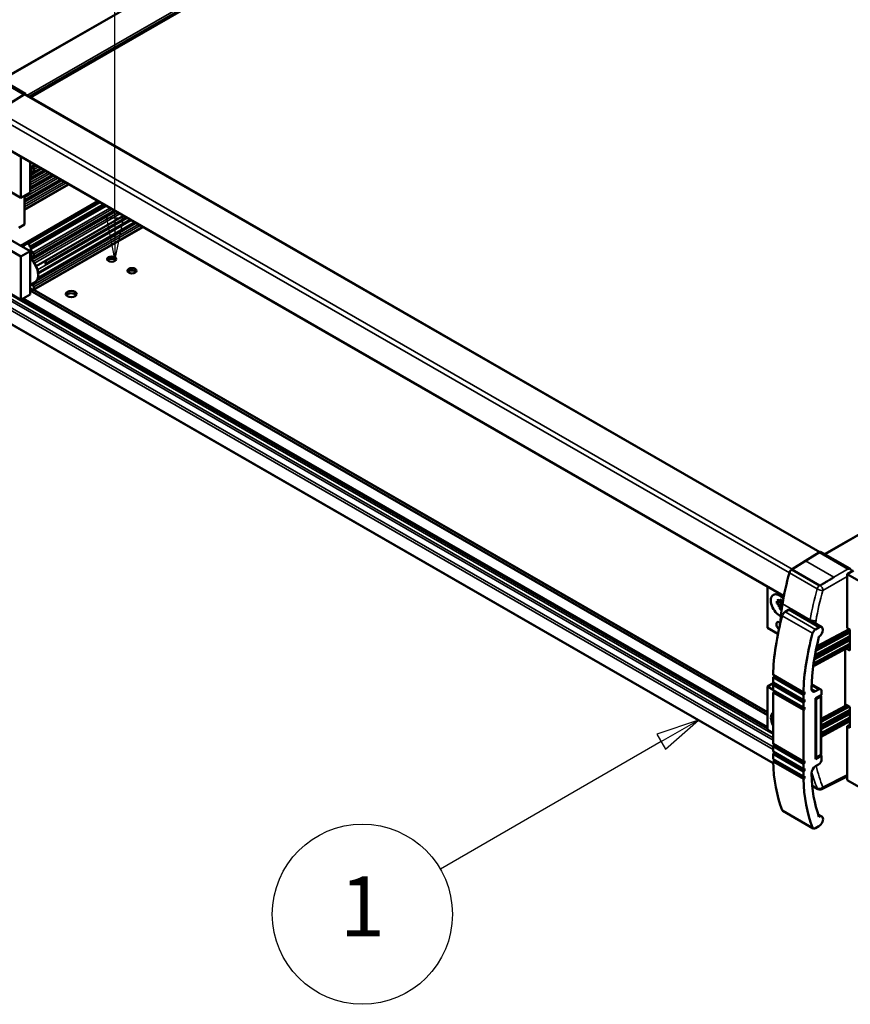
# Model space of a CAD drawing. Units: millimetres. Extents: x 0 to 1680, y 0 to 1188.
# Drawn here: x 1193 to 1387, y 736 to 966 of the extents above; entities that cross this region are included whole.
import ezdxf

# ---------------------------------------------------------------- set-up
doc = ezdxf.new("R2010")
doc.units = ezdxf.units.MM
doc.header["$LTSCALE"] = 4
for name, color, linetype, lineweight in [('Symbol (ISO)', 7, 'Continuous', 25), ('Visible (ISO)', 7, 'Continuous', 50), ('Visible Narrow (ISO)', 7, 'Continuous', 35)]:
    doc.layers.add(name, color=color, linetype=linetype, lineweight=lineweight)
doc.styles.add('Note Text (ISO)', font='tahoma.ttf')

# ---------------------------------------------------------------- blocks, each defined once
blk = doc.blocks.new('Balloon2')
at = {"layer": 'Symbol (ISO)'}
for p, q in [((337.792, 200.638), (335.377, 199.821)), ((335.627, 199.388), (337.792, 200.638)), ((335.877, 198.955), (337.792, 200.638)), ((335.377, 199.821), (335.877, 198.955)), ((335.627, 199.388), (322.754, 191.956))]:
    blk.add_line(p, q, dxfattribs=at)
at = {"layer": 'Symbol (ISO)', "flags": 128}
blk.add_lwpolyline([(335.877, 198.955), (337.792, 200.638), (335.377, 199.821), (335.877, 198.955)], dxfattribs=at)
at = {"layer": 'Symbol (ISO)'}
blk.add_circle((318.208, 189.331), 5.25, dxfattribs=at)
blk.add_solid([(335.877, 198.955), (337.792, 200.638), (335.377, 199.821), (335.877, 198.955)], dxfattribs=at)
at = {"layer": 'Symbol (ISO)', "insert": (318.208, 189.331), "char_height": 3.5, "attachment_point": 5, "style": 'Note Text (ISO)'}
blk.add_mtext('1', dxfattribs=at)
blk = doc.blocks.new('Balloon6')
at = {"layer": 'Symbol (ISO)'}
for p, q in [((303.785, 248.63), (293.542, 254.544)), ((303.785, 229.901), (303.785, 248.63)), ((303.285, 229.901), (303.785, 227.401)), ((304.285, 229.901), (303.285, 229.901)), ((303.785, 229.901), (303.785, 227.401)), ((303.785, 227.401), (304.285, 229.901))]:
    blk.add_line(p, q, dxfattribs=at)
at = {"layer": 'Symbol (ISO)', "flags": 128}
blk.add_lwpolyline([(303.285, 229.901), (303.785, 227.401), (304.285, 229.901), (303.285, 229.901)], dxfattribs=at)
at = {"layer": 'Symbol (ISO)'}
blk.add_circle((288.996, 257.169), 5.25, dxfattribs=at)
blk.add_solid([(303.285, 229.901), (303.785, 227.401), (304.285, 229.901), (303.285, 229.901)], dxfattribs=at)
at = {"layer": 'Symbol (ISO)', "insert": (288.996, 257.205), "char_height": 3.5, "attachment_point": 5, "style": 'Note Text (ISO)'}
blk.add_mtext('5', dxfattribs=at)

msp = doc.modelspace()

# ---------------------------------------------------------------- linework, layer by layer
at = {"layer": 'Visible (ISO)'}
for p, q in [((1188.645, 951.804), (1303.912, 1018.182)), ((1195.445, 947.729), (1303.912, 1010.191)), ((1187.303, 952.295), (1194.019, 948.427)), ((1187.43, 952.503), (1194.264, 948.568)), ((1194.02, 948.428), (1187.656, 944.508)), ((1194.264, 948.568), (1194.039, 948.439)), ((1379.482, 841.75), (1194.195, 948.45)), ((1194.264, 948.41), (1194.264, 948.568)), ((1371.088, 831.431), (1185.833, 938.113)), ((1380.6, 841.264), (1542.413, 934.446)), ((1193.227, 933.855), (1193.227, 924.315)), ((1195.39, 925.561), (1195.39, 932.609)), ((1196.443, 932.003), (1195.39, 931.397)), ((1195.39, 928.847), (1198.656, 930.728)), ((1195.39, 926.667), (1200.549, 929.638)), ((1195.596, 931.515), (1195.596, 929.775)), ((1196.003, 930.218), (1195.596, 930.452)), ((1195.619, 931.529), (1196.003, 931.308)), ((1196.17, 930.201), (1197.87, 931.181)), ((1196.239, 930.9), (1196.239, 930.355)), ((1187.82, 927.428), (1193.227, 924.315)), ((1194.07, 923.727), (1202.442, 928.548)), ((1194.07, 921.547), (1204.335, 927.458)), ((1193.227, 924.315), (1195.39, 925.561)), ((1193.176, 913.156), (1211.173, 923.52)), ((1194.07, 924.801), (1194.07, 918.136)), ((1194.314, 913.714), (1211.258, 923.471)), ((1195.592, 912.437), (1213.005, 922.465)), ((1196.17, 910.482), (1214.992, 921.321)), ((1194.07, 918.136), (1192.707, 917.351)), ((1196.791, 908.399), (1217.111, 920.1)), ((1197.177, 905.612), (1219.724, 918.596)), ((1198.952, 908.901), (1217.756, 919.729)), ((1196.17, 902.852), (1221.617, 917.506)), ((1187.82, 913.748), (1193.227, 910.634)), ((1195.39, 911.88), (1189.748, 915.13)), ((1193.23, 913.125), (1194.135, 913.646)), ((1194.865, 913.607), (1194.865, 913.607)), ((1193.227, 910.634), (1195.39, 911.88)), ((1195.39, 911.88), (1195.39, 901.776)), ((1195.596, 912.342), (1195.596, 910.04)), ((1195.596, 911.823), (1196.003, 911.589)), ((1193.227, 900.53), (1193.227, 910.634)), ((1195.498, 909.963), (1195.39, 909.901)), ((1196.003, 910.499), (1195.596, 910.733)), ((1196.239, 911.18), (1196.239, 910.635)), ((1195.39, 904.047), (1196.463, 904.665)), ((1187.82, 903.643), (1193.227, 900.53)), ((1196.003, 902.868), (1195.39, 903.221)), ((1195.39, 902.731), (1367.297, 803.736)), ((1195.619, 904.179), (1196.003, 903.958)), ((1196.239, 903.55), (1196.239, 903.005)), ((1196.252, 902.899), (1367.297, 804.401)), ((1195.39, 901.776), (1193.227, 900.53)), ((1193.787, 900.852), (1367.297, 800.934)), ((1187.181, 896.987), (1368.587, 792.523)), ((1373.013, 837.769), (1379.377, 841.689)), ((1379.375, 841.687), (1376.115, 839.68)), ((1379.62, 841.829), (1379.375, 841.687)), ((1386.091, 837.82), (1379.375, 841.687)), ((1386.453, 837.893), (1379.62, 841.829)), ((1372.929, 837.712), (1376.115, 839.68)), ((1379.423, 833.972), (1372.929, 837.712)), ((1387.299, 837.412), (1385.885, 836.598)), ((1385.885, 824.035), (1385.885, 836.598)), ((1385.885, 836.598), (1398.33, 829.431)), ((1367.297, 833.614), (1367.297, 824.074)), ((1369.428, 829.762), (1369.428, 830.307)), ((1369.428, 830.307), (1370.114, 829.912)), ((1369.428, 829.762), (1369.901, 830.034)), ((1370.114, 829.367), (1369.428, 829.762)), ((1369.647, 830.72), (1369.668, 830.732)), ((1369.647, 830.72), (1369.668, 830.732)), ((1370.114, 829.912), (1369.647, 830.72)), ((1369.647, 829.096), (1370.114, 829.367)), ((1369.647, 829.096), (1369.883, 829.232)), ((1369.668, 829.059), (1369.647, 829.096)), ((1369.668, 830.732), (1370.135, 829.924)), ((1370.135, 829.33), (1369.668, 829.059)), ((1370.115, 829.366), (1369.883, 829.232)), ((1369.883, 829.232), (1369.904, 829.196)), ((1370.114, 829.912), (1370.135, 829.924)), ((1370.114, 829.912), (1370.135, 829.9)), ((1370.135, 829.355), (1370.114, 829.367)), ((1370.135, 829.924), (1370.135, 830.717)), ((1370.135, 830.717), (1370.606, 830.446)), ((1370.135, 829.9), (1370.606, 830.084)), ((1370.135, 829.9), (1370.135, 829.924)), ((1370.135, 829.355), (1370.608, 829.627)), ((1370.135, 829.33), (1370.135, 829.355)), ((1370.135, 828.537), (1370.135, 829.33)), ((1370.135, 828.537), (1370.606, 828.809)), ((1370.606, 830.446), (1370.606, 829.653)), ((1370.606, 829.653), (1370.794, 829.761)), ((1370.606, 829.653), (1370.794, 829.761)), ((1370.606, 829.628), (1370.789, 829.733)), ((1370.606, 829.653), (1370.606, 829.628)), ((1370.606, 829.628), (1370.628, 829.616)), ((1370.606, 829.083), (1370.699, 829.157)), ((1370.628, 829.071), (1370.606, 829.083)), ((1370.606, 829.083), (1370.606, 829.059)), ((1370.606, 829.059), (1370.628, 829.071)), ((1370.669, 828.951), (1370.606, 829.059)), ((1370.606, 829.059), (1370.606, 828.515)), ((1370.785, 829.707), (1370.628, 829.616)), ((1370.628, 829.616), (1370.759, 829.541)), ((1370.628, 829.071), (1370.674, 828.99)), ((1370.682, 829.04), (1370.628, 829.071)), ((1370.575, 828.284), (1370.135, 828.537)), ((1372.19, 828.258), (1371.381, 827.793)), ((1372.855, 828.324), (1379.926, 824.252)), ((1369.711, 822.684), (1367.297, 824.074)), ((1378.452, 823.721), (1379.261, 824.186)), ((1386.497, 823.682), (1385.885, 824.035)), ((1386.497, 821.764), (1378.282, 817.353)), ((1386.497, 822.111), (1378.339, 817.73)), ((1378.525, 818.709), (1386.497, 822.991)), ((1386.497, 823.536), (1378.65, 819.321)), ((1386.317, 823.785), (1378.733, 819.713)), ((1386.497, 818.776), (1386.497, 823.682)), ((1386.497, 820.34), (1378.024, 815.789)), ((1378.282, 816.808), (1386.497, 821.219)), ((1386.497, 819.993), (1378.282, 815.581)), ((1386.497, 819.753), (1378.282, 815.341)), ((1385.398, 819.163), (1385.398, 805.95)), ((1385.62, 819.282), (1386.497, 818.776)), ((1368.575, 813.095), (1375.646, 809.023)), ((1368.811, 812.686), (1368.575, 812.55)), ((1368.575, 812.55), (1375.646, 808.478)), ((1368.575, 812.55), (1368.575, 811.324)), ((1368.811, 812.959), (1368.811, 812.686)), ((1368.811, 812.686), (1375.882, 808.614)), ((1367.297, 810.394), (1368.744, 811.226)), ((1368.575, 809.658), (1367.297, 810.394)), ((1367.297, 800.289), (1367.297, 810.394)), ((1368.575, 811.324), (1375.646, 807.252)), ((1368.811, 810.915), (1368.575, 810.779)), ((1368.575, 810.779), (1375.646, 806.707)), ((1368.575, 810.779), (1368.575, 809.552)), ((1368.811, 811.188), (1368.811, 810.915)), ((1368.811, 810.915), (1375.882, 806.843)), ((1377.563, 810.965), (1379.68, 809.745)), ((1368.575, 809.552), (1375.646, 805.48)), ((1368.811, 809.143), (1368.575, 809.007)), ((1368.575, 809.007), (1375.646, 804.935)), ((1368.575, 809.007), (1368.575, 797.016)), ((1368.811, 809.417), (1368.811, 809.143)), ((1368.811, 809.143), (1375.882, 805.071)), ((1375.882, 809.159), (1375.646, 809.023)), ((1375.646, 808.478), (1375.882, 808.614)), ((1375.646, 807.252), (1375.646, 808.478)), ((1375.882, 808.614), (1375.882, 809.159)), ((1377.529, 810.01), (1377.53, 809.834)), ((1378.472, 809.288), (1379.181, 809.696)), ((1379.888, 808.468), (1378.474, 807.654)), ((1379.653, 808.087), (1378.71, 807.544)), ((1379.75, 808.223), (1379.75, 794.543)), ((1379.888, 809.286), (1379.888, 808.468)), ((1375.882, 807.388), (1375.646, 807.252)), ((1375.646, 806.707), (1375.882, 806.843)), ((1375.646, 805.48), (1375.646, 806.707)), ((1375.882, 806.843), (1375.882, 807.388)), ((1378.474, 807.654), (1378.474, 793.483)), ((1386.158, 805.891), (1379.75, 802.45)), ((1379.75, 802.833), (1385.292, 805.809)), ((1386.374, 805.767), (1379.75, 802.21)), ((1386.497, 805.696), (1385.398, 806.329)), ((1386.497, 800.79), (1386.497, 805.696)), ((1375.882, 805.616), (1375.646, 805.48)), ((1375.646, 804.935), (1375.882, 805.071)), ((1375.646, 792.944), (1375.646, 804.935)), ((1375.882, 805.071), (1375.882, 805.616)), ((1379.75, 801.33), (1386.497, 804.953)), ((1379.75, 800.984), (1386.497, 804.607)), ((1386.497, 804.062), (1379.75, 800.439)), ((1379.75, 799.559), (1386.497, 803.182)), ((1379.75, 799.212), (1386.497, 802.836)), ((1386.497, 802.29), (1379.75, 798.667)), ((1386.497, 801.496), (1385.885, 801.143)), ((1385.885, 788.58), (1385.885, 801.143)), ((1385.885, 801.143), (1386.497, 800.79)), ((1368.575, 799.553), (1367.297, 800.289)), ((1368.575, 797.016), (1375.646, 792.944)), ((1368.81, 796.607), (1368.575, 796.471)), ((1368.575, 796.471), (1375.646, 792.399)), ((1368.575, 796.471), (1368.575, 795.245)), ((1368.81, 796.88), (1368.81, 796.607)), ((1368.81, 796.607), (1375.881, 792.535)), ((1368.575, 795.245), (1375.646, 791.173)), ((1368.81, 794.835), (1368.575, 794.7)), ((1368.575, 794.7), (1375.646, 790.628)), ((1368.575, 794.7), (1368.575, 793.473)), ((1368.81, 795.109), (1368.81, 794.835)), ((1368.81, 794.835), (1375.881, 790.763)), ((1378.474, 793.483), (1379.888, 794.297)), ((1378.71, 793.864), (1379.653, 794.407)), ((1379.674, 794.421), (1379.888, 794.297)), ((1379.888, 794.297), (1379.888, 793.48)), ((1368.575, 793.473), (1375.646, 789.401)), ((1368.81, 793.064), (1368.575, 792.928)), ((1368.575, 792.928), (1375.646, 788.856)), ((1368.81, 793.338), (1368.81, 793.064)), ((1368.81, 793.064), (1375.881, 788.992)), ((1375.881, 793.08), (1375.646, 792.944)), ((1375.646, 792.399), (1375.881, 792.535)), ((1375.646, 791.173), (1375.646, 792.399)), ((1375.881, 792.535), (1375.881, 793.08)), ((1379.181, 792.255), (1378.472, 791.847)), ((1375.881, 791.308), (1375.646, 791.173)), ((1375.646, 790.628), (1375.881, 790.763)), ((1375.646, 789.401), (1375.646, 790.628)), ((1375.881, 790.763), (1375.881, 791.308)), ((1377.53, 790.215), (1377.529, 790.039)), ((1375.881, 789.537), (1375.646, 789.401)), ((1375.646, 788.856), (1375.881, 788.992)), ((1375.881, 788.992), (1375.881, 789.537)), ((1377.696, 787.277), (1379.031, 786.508)), ((1385.885, 789.426), (1379.973, 786.48)), ((1398.33, 781.414), (1385.885, 788.58)), ((1370.882, 781.414), (1377.953, 777.342)), ((1379.081, 780.609), (1379.944, 780.112)), ((1379.261, 777.857), (1378.452, 777.391))]:
    msp.add_line(p, q, dxfattribs=at)
for centre, major_axis, ratio, start_param, end_param in [((1194.028, 948.161), (0.166, 0.289), 0.5780931, 0, 0.8181172), ((1196.003, 931.035), (0.166, -0.289), 0.5780931, 0.7873319, 2.3581282), ((1196.003, 930.49), (0.166, -0.289), 0.5780931, 5.4997209, 7.0705172), ((1196.003, 911.316), (0.166, -0.289), 0.5780931, 0.7873319, 2.3581282), ((1196.003, 910.771), (0.166, -0.289), 0.5780931, 5.4997209, 7.0705172), ((1198.125, 909.807), (0.64, -1.112), 0.5780931, 0.2019298, 1.1234452), ((1214.388, 909.492), (-1.067, 0), 0.5758617, 3.6012647, 5.8235133), ((1219.102, 906.777), (-1.067, 0), 0.5758617, 3.6012647, 5.8235133), ((1196.003, 903.686), (0.166, -0.289), 0.5780931, 0.7873319, 2.3581282), ((1196.003, 903.141), (0.166, -0.289), 0.5780931, 5.4997209, 7.0705172), ((1204.96, 901.348), (1.267, 0), 0.5758617, 0.3828909, 2.7587018), ((1379.385, 841.421), (0.166, 0.289), 0.5780931, 0.7388812, 0.8181172), ((1373.037, 836.966), (0.499, 0.867), 0.5780931, 0.8181172, 0.9353828), ((1407.071, 849.088), (-20.99, -11.258), 0.028926, 0.0179721, 0.1736227), ((1386.343, 837.154), (0.496, -0.861), 0.5787925, 1.3129612, 2.2018689), ((1403.576, 840.839), (-23.621, -41.018), 0.5780931, 5.1254574, 5.2946778), ((1373.036, 836.965), (-0.499, -0.867), 0.5780931, 4.0766987, 5.127144), ((1370.064, 829.315), (-1.414, 2.455), 0.5780931, 5.0252276, 8.8092516), ((1403.576, 840.839), (-23.621, -41.018), 0.5780931, 5.2946778, 5.3975625), ((1402.03, 831.239), (-23.621, -41.018), 0.5780931, 5.1346881, 5.4668674), ((1371.381, 826.975), (-0.499, -0.867), 0.5780931, 3.9250571, 5.1346881), ((1372.19, 827.168), (0.665, 1.155), 0.5780931, 0, 0.7834645), ((1370.064, 824.524), (-0.507, 0.881), 0.5780931, 5.2314236, 8.4736158), ((1403.661, 842.063), (23.621, 41.018), 0.5780931, 2.2870959, 2.2962114), ((1370.972, 825.781), (0.499, 0.867), 0.5780931, 2.2559698, 2.2870959), ((1379.261, 823.096), (0.665, 1.155), 0.5780931, 3.9434153, 7.0666498), ((1409.101, 827.167), (23.621, 41.018), 0.5780931, 1.9930955, 2.3252748), ((1409.101, 827.166), (-22.29, -38.707), 0.5780931, 5.1603177, 5.4677942), ((1378.452, 822.903), (0.499, 0.867), 0.5780931, 0.7834645, 1.9930955), ((1377.313, 817.951), (-1.421, 0), 0.5758617, 2.3114478, 2.3212888), ((1377.313, 815.94), (-1.421, 0), 0.5758617, 2.0309739, 2.3212888), ((1377.313, 816.18), (-1.421, 0), 0.5758617, 2.0576539, 2.3212888), ((1377.313, 817.406), (1.421, 0), 0.5758617, 5.361878, 5.4628815), ((1378.472, 810.378), (-0.665, -1.155), 0.5780931, 5.4967843, 7.0666498), ((1379.181, 808.879), (0.499, 0.867), 0.5780931, 5.4958534, 7.0666498), ((1379.417, 808.223), (0.333, 0), 0.5758617, 5.4977871, 6.9718153), ((1378.474, 807.68), (-0.333, 0), 0.5758617, 1.5707893, 2.3561945), ((1385.065, 805.95), (0.333, 0), 0.5758617, 5.4628806, 6.2831853), ((1370.064, 801.965), (-1.414, 2.455), 0.5780931, 0.0548633, 1.5198005), ((1379.417, 794.543), (0.333, 0), 0.5758617, 5.4977871, 6.2831853), ((1402.03, 813.316), (-23.621, -41.018), 0.5780931, 5.5248395, 5.8570188), ((1378.474, 794), (0.333, 0), 0.5758617, 4.7123819, 5.4977871), ((1379.181, 793.073), (-0.499, -0.867), 0.5780931, 0.7834645, 2.3542608), ((1409.101, 809.245), (-22.29, -38.707), 0.5780931, 5.5239127, 5.8313892), ((1378.472, 790.757), (-0.665, -1.155), 0.5780931, 3.9250571, 5.4949226), ((1409.101, 809.244), (23.621, 41.018), 0.5780931, 2.3832468, 2.7154261), ((1371.381, 782.281), (-0.499, -0.867), 0.5780931, 5.8570188, 6.2831853), ((1379.278, 778.957), (0.665, 1.155), 0.5780931, 3.9066989, 7.0666498), ((1378.452, 778.209), (-0.499, -0.867), 0.5780931, 5.8570188, 7.0666498)]:
    msp.add_ellipse(centre, major_axis=major_axis, ratio=ratio, start_param=start_param, end_param=end_param, dxfattribs=at)
for centre, major_axis in [((1214.388, 910.037), (1.067, 0)), ((1219.102, 907.322), (1.067, 0)), ((1204.96, 901.893), (1.267, 0))]:
    msp.add_ellipse(centre, major_axis=major_axis, ratio=0.5758617, dxfattribs=at)
for points, knots in [([(1195.596, 929.775), (1195.596, 929.725), (1195.592, 929.676), (1195.578, 929.578), (1195.566, 929.53), (1195.534, 929.435), (1195.514, 929.388), (1195.461, 929.299), (1195.429, 929.257), (1195.391, 929.218), (1195.391, 929.218), (1195.39, 929.218)], [3.14159265, 3.14159265, 3.14159265, 3.14159265, 3.29905903, 3.29905903, 3.4565254, 3.4565254, 3.61399178, 3.61399178, 3.77145815, 3.77145815, 3.77239552, 3.77239552, 3.77239552, 3.77239552]), ([(1194.135, 913.646), (1194.182, 913.673), (1194.232, 913.693), (1194.336, 913.72), (1194.388, 913.727), (1194.491, 913.728), (1194.542, 913.723), (1194.64, 913.703), (1194.687, 913.689), (1194.779, 913.653), (1194.823, 913.631), (1194.865, 913.607)], [0.78733187, 0.78733187, 0.78733187, 0.78733187, 0.94402476, 0.94402476, 1.10071765, 1.10071765, 1.25741054, 1.25741054, 1.41410344, 1.41410344, 1.57079633, 1.57079633, 1.57079633, 1.57079633]), ([(1194.865, 913.607), (1194.951, 913.558), (1195.03, 913.497), (1195.176, 913.358), (1195.243, 913.279), (1195.362, 913.111), (1195.414, 913.02), (1195.501, 912.833), (1195.535, 912.736), (1195.582, 912.54), (1195.596, 912.441), (1195.596, 912.342)], [1.5707963, 1.5707963, 1.5707963, 1.5707963, 1.8849556, 1.8849556, 2.1991149, 2.1991149, 2.5132741, 2.5132741, 2.8274334, 2.8274334, 3.1415927, 3.1415927, 3.1415927, 3.1415927]), ([(1195.498, 909.963), (1195.523, 909.977), (1195.544, 909.99), (1195.577, 910.014), (1195.587, 910.024), (1195.595, 910.035), (1195.596, 910.038), (1195.596, 910.04)], [-0.088736785, -0.088736785, -0.088736785, -0.088736785, -0.072614668, -0.072614668, -0.055000805, -0.055000805, -0.047246623, -0.047246623, -0.047246623, -0.047246623]), ([(1195.596, 910.043), (1195.853, 909.804), (1196.094, 909.526), (1196.521, 908.92), (1196.708, 908.592), (1197.009, 907.917), (1197.124, 907.57), (1197.271, 906.887), (1197.301, 906.551), (1197.267, 905.923), (1197.203, 905.63), (1196.978, 905.135), (1196.822, 904.928), (1196.574, 904.734), (1196.519, 904.697), (1196.463, 904.665)], [1.8665126, 1.8665126, 1.8665126, 1.8665126, 2.2007754, 2.2007754, 2.5336416, 2.5336416, 2.8665781, 2.8665781, 3.2018171, 3.2018171, 3.5368207, 3.5368207, 3.847611, 3.847611, 3.9289245, 3.9289245, 3.9289245, 3.9289245]), ([(1379.584, 833.975), (1379.577, 833.971), (1379.569, 833.967), (1379.553, 833.961), (1379.544, 833.959), (1379.521, 833.955), (1379.507, 833.954), (1379.478, 833.955), (1379.465, 833.957), (1379.441, 833.963), (1379.432, 833.968), (1379.423, 833.972)], [-0.026785694, -0.026785694, -0.026785694, -0.026785694, -0.022537634, -0.022537634, -0.018229995, -0.018229995, -0.011781828, -0.011781828, -0.005426974, -0.005426974, 0, 0, 0, 0]), ([(1379.973, 786.48), (1379.933, 786.46), (1379.888, 786.441), (1379.79, 786.409), (1379.735, 786.395), (1379.614, 786.377), (1379.548, 786.373), (1379.407, 786.38), (1379.332, 786.391), (1379.18, 786.435), (1379.103, 786.467), (1379.031, 786.508)], [-1.53614352, -1.53614352, -1.53614352, -1.53614352, -1.38638119, -1.38638119, -1.23661886, -1.23661886, -1.08685653, -1.08685653, -0.9370942, -0.9370942, -0.78733187, -0.78733187, -0.78733187, -0.78733187])]:
    msp.add_open_spline(points, degree=3, knots=knots, dxfattribs=at)
msp.add_rational_spline([(1382.717, 835.878), (1382.758, 835.854), (1379.584, 833.975)], [0.9966370884, 0.996635559553, 0.999988600715], degree=2, dxfattribs=at)
at = {"layer": 'Visible Narrow (ISO)'}
for p, q in [((1188.742, 951.748), (1303.912, 1018.07)), ((1194.638, 948.194), (1303.912, 1011.121)), ((1195.111, 947.922), (1303.912, 1010.577)), ((1195.347, 947.786), (1303.912, 1010.304)), ((1379.377, 841.689), (1194.02, 948.428)), ((1372.377, 836.881), (1187.021, 943.62)), ((1373.013, 837.769), (1187.656, 944.508)), ((1185.771, 938.336), (1371.12, 831.6)), ((1380.698, 841.208), (1542.58, 934.43)), ((1195.39, 928.96), (1198.558, 930.785)), ((1195.39, 928.412), (1199.034, 930.51)), ((1195.39, 927.869), (1199.506, 930.239)), ((1195.39, 927.325), (1199.978, 929.967)), ((1195.39, 926.78), (1200.451, 929.695)), ((1195.498, 929.639), (1195.39, 929.577)), ((1195.498, 931.459), (1195.498, 929.639)), ((1195.583, 929.616), (1198.085, 931.057)), ((1195.596, 930.168), (1195.843, 930.31)), ((1196.003, 931.308), (1196.826, 931.782)), ((1196.239, 930.9), (1197.299, 931.51)), ((1196.239, 930.355), (1197.772, 931.237)), ((1194.07, 924.385), (1201.871, 928.877)), ((1194.07, 923.84), (1202.344, 928.604)), ((1194.07, 923.292), (1202.82, 928.33)), ((1194.07, 922.749), (1203.291, 928.059)), ((1194.07, 922.205), (1203.764, 927.787)), ((1194.07, 921.66), (1204.237, 927.514)), ((1195.39, 926.232), (1200.927, 929.42)), ((1195.39, 925.689), (1201.398, 929.149)), ((1194.525, 913.723), (1211.355, 923.415)), ((1194.719, 913.676), (1211.493, 923.336)), ((1194.962, 913.544), (1211.729, 923.2)), ((1195.405, 913.03), (1212.397, 922.815)), ((1195.504, 912.815), (1212.633, 922.679)), ((1195.596, 912.327), (1213.103, 922.409)), ((1195.804, 909.837), (1215.369, 921.104)), ((1196.003, 911.589), (1213.948, 921.922)), ((1196.119, 909.475), (1215.841, 920.832)), ((1196.239, 911.18), (1214.42, 921.65)), ((1196.239, 910.635), (1214.893, 921.378)), ((1196.397, 909.091), (1216.313, 920.56)), ((1196.003, 903.958), (1220.573, 918.107)), ((1196.748, 908.487), (1217.013, 920.157)), ((1196.843, 904.985), (1220.102, 918.378)), ((1197.114, 907.558), (1218.003, 919.587)), ((1197.214, 905.747), (1219.626, 918.653)), ((1197.249, 906.944), (1218.603, 919.242)), ((1197.284, 906.593), (1218.926, 919.056)), ((1196.239, 903.55), (1221.045, 917.835)), ((1196.239, 903.005), (1221.519, 917.563)), ((1194.699, 913.591), (1193.56, 912.935)), ((1194.699, 913.59), (1193.56, 912.935)), ((1194.699, 913.59), (1194.699, 913.591)), ((1195.498, 912.206), (1195.161, 912.012)), ((1195.498, 909.963), (1195.498, 912.206)), ((1195.596, 910.261), (1196.006, 910.497)), ((1187.348, 902.271), (1368.575, 797.91)), ((1187.584, 903.497), (1368.575, 799.271)), ((1187.584, 902.679), (1368.575, 798.454)), ((1195.39, 902.618), (1367.297, 803.624)), ((1196.154, 902.844), (1367.297, 804.289)), ((1368.575, 795.753), (1185.77, 901.024)), ((1185.999, 901.494), (1368.575, 796.355)), ((1193.454, 900.66), (1367.297, 800.551)), ((1193.69, 900.796), (1367.297, 800.822)), ((1187.021, 897.179), (1368.584, 792.624)), ((1376.115, 839.68), (1382.717, 835.878)), ((1382.717, 835.878), (1386.091, 837.82)), ((1372.376, 836.88), (1378.87, 833.141)), ((1385.885, 836.081), (1380.207, 832.813)), ((1370.782, 829.686), (1377.221, 825.978)), ((1370.72, 826.883), (1377.791, 822.811)), ((1371.381, 827.793), (1378.452, 823.721)), ((1372.19, 828.258), (1379.261, 824.186)), ((1370.328, 825.394), (1370.266, 825.429)), ((1370.268, 825.456), (1370.334, 825.418)), ((1378.282, 816.808), (1378.282, 817.353)), ((1385.292, 819.106), (1385.292, 805.809)), ((1378.282, 815.341), (1378.282, 815.581)), ((1377.707, 813.083), (1377.707, 810.882)), ((1377.549, 810.636), (1379.181, 809.696)), ((1377.53, 809.831), (1378.472, 809.288)), ((1379.653, 808.087), (1379.653, 794.407)), ((1378.71, 807.544), (1378.71, 793.864)), ((1385.885, 789.78), (1380.207, 786.951)), ((1377.686, 787.382), (1378.87, 786.7)), ((1370.72, 781.611), (1377.791, 777.539))]:
    msp.add_line(p, q, dxfattribs=at)
for centre, major_axis, ratio, start_param, end_param in [((1194.699, 930.099), (0.564, -0.979), 0.5780931, 0.2624439, 0.7873319), ((1195.262, 929.775), (0.333, 0), 0.5758617, 5.4977871, 6.2831853), ((1194.699, 912.667), (-0.564, 0.979), 0.5780931, 5.4997209, 6.2831853), ((1194.699, 913.318), (0.166, 0.289), 0.5780931, 0, 0.7834645), ((1194.699, 913.318), (0.166, 0.289), 0.5780931, 0, 0.7834645), ((1194.699, 912.667), (-0.564, 0.979), 0.5780931, 3.9289245, 5.4997209), ((1195.262, 912.342), (0.333, 0), 0.5758617, 5.4977871, 6.2831853), ((1194.716, 907.698), (1.747, -3.033), 0.5780931, 0, 2.0367822), ((1379.53, 833.226), (0.499, 0.866), 0.5782277, 0.9352225, 1.9856678), ((1379.53, 833.231), (-0.496, 0.861), 0.5372929, 3.9295845, 5.3832689), ((1411.137, 836.485), (24.873, 40.288), 0.5974961, 2.0021627, 2.1713831), ((1411.814, 836.067), (-24.378, -39.427), 0.5979036, 5.1441385, 5.3133951), ((1379.525, 833.225), (-0.954, 0.278), 0.3360565, 0.9155577, 2.4537945), ((1380.207, 832.807), (-0.00562, -0.00018), 0.9530822, 4.712389, 5.879802), ((1411.137, 836.485), (24.873, 40.288), 0.5974961, 2.1713831, 2.1750861), ((1377.909, 826.212), (-0.98, 0.163), 0.4527553, 0.8700027, 2.4065975), ((1411.814, 836.067), (-24.378, -39.427), 0.5979036, 5.3133951, 5.3307551), ((1411.814, 817.642), (24.378, 39.427), 0.5979036, 2.5826109, 2.7434102), ((1411.137, 818.061), (-24.873, -40.288), 0.5974961, 5.7608906, 5.8845474), ((1379.525, 787.37), (-0.914, -0.388), 0.7381783, 0.5140246, 2.0522614), ((1379.53, 787.374), (-0.499, -0.866), 0.5782277, 5.8646793, 6.2833018), ((1379.53, 787.369), (0.443, -0.889), 0.5771711, 0, 0.8215179), ((1380.207, 786.956), (-0.00017, -0.00554), 0.9826114, 5.1157723, 6.2831853)]:
    msp.add_ellipse(centre, major_axis=major_axis, ratio=ratio, start_param=start_param, end_param=end_param, dxfattribs=at)

# ---------------------------------------------------------------- block references
at = {"layer": 'Symbol (ISO)', "xscale": 4, "yscale": 4, "zscale": 4}
for name in ['Balloon6', 'Balloon2']:
    msp.add_blockref(name, (0, 0), dxfattribs=at)

doc.saveas('drawing.dxf')
